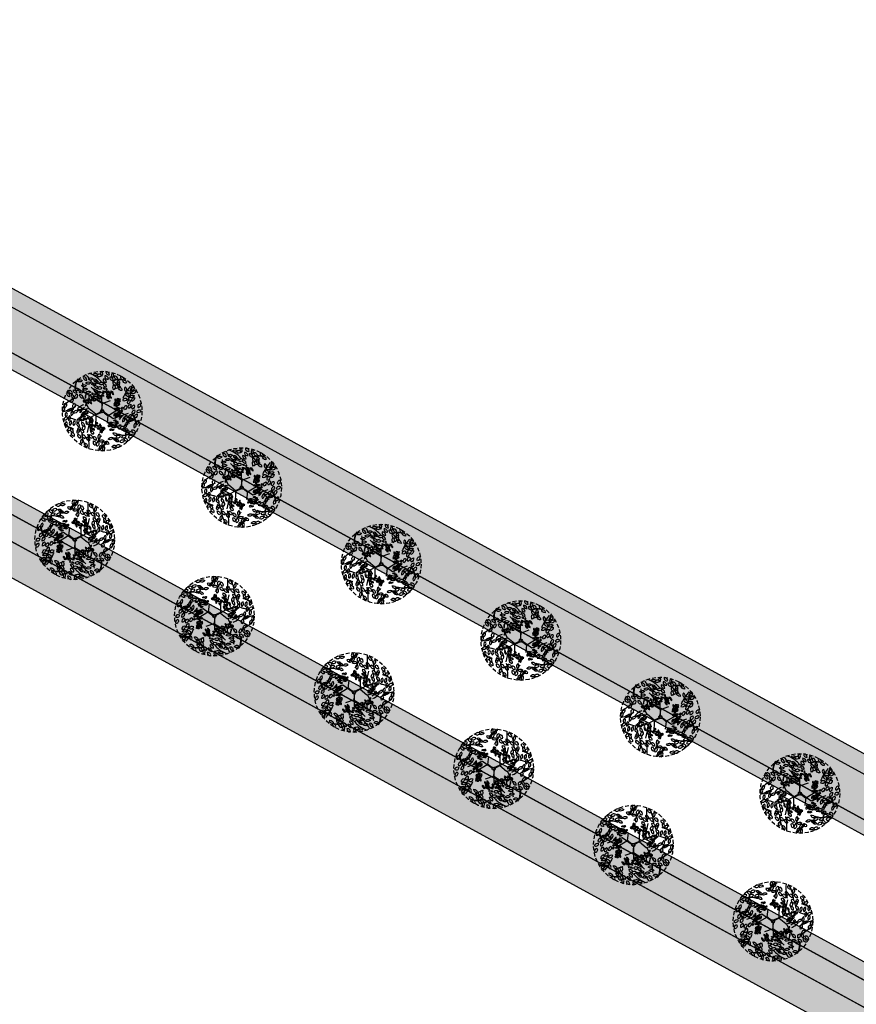
# Model space of a CAD drawing. Extents: x 165990 to 175304, y 2171271 to 2183040.
# Drawn here: x 170763 to 170816, y 2177234 to 2177295 of the extents above; entities that cross this region are included whole.
import ezdxf

# ---------------------------------------------------------------- set-up
doc = ezdxf.new("R2010")
doc.units = 0
doc.header["$MEASUREMENT"] = 0
doc.linetypes.add('HIDDEN', pattern=[0.375, 0.25, -0.125])
for name, color, linetype in [('-A-NV01-P-ARV', 80, 'CONTINUOUS'), ('-A-NV01-P-CALÇ', 5, 'CONTINUOUS'), ('-A-NV01-P-CALÇ-HT', 253, 'CONTINUOUS'), ('-A-NV01-P-CICLO', 5, 'CONTINUOUS'), ('-A-NV01-P-CICLO-HT', 253, 'CONTINUOUS'), ('-A-NV01-P-GRAMA', 5, 'CONTINUOUS'), ('-A-NV01-P-GRAMA-HT', 94, 'CONTINUOUS'), ('BLK-ARVORES01', 7, 'CONTINUOUS'), ('BLK-ARVORES02', 5, 'HIDDEN')]:
    doc.layers.add(name, color=color, linetype=linetype)
pattern_1 = [(37.503702033, (0, 0), (-0.0473383914, 1.4451147711), [0, -1.14, 0, -1.275, 0, -1.21875]), (7.50370203, (0, 0), (1.3271957664, 2.116695307), [0, -0.615, 0, -1.0275, 0, -0.39375]), (327.503702033, (-0.9225, -6e-05), (2.3356061172, 0.0043951999), [0, -0.375, 0, -1.35, 0, -1.7625]), (317.50370203, (-0.9225, -6e-05), (2.254552417, 0.6584023477), [0, -0.1875, 0, -0.885, 0, -1.0125])]
pattern_2 = [(37.503702033, (0, 0), (-0.0473383914, 1.4451147711), [0, -1.14, 0, -1.275, 0, -1.21875]), (7.50370203, (0, 0), (1.3271957664, 2.116695307), [0, -0.615, 0, -1.0275, 0, -0.39375]), (327.503702033, (-0.9225, -6e-05), (2.3356061172, 0.0043951999), [0, -0.375, 0, -1.35, 0, -1.7625]), (317.50370203, (-0.9225, -6e-05), (2.254552417, 0.6584023477), [0, -0.1875, 0, -0.885, 0, -1.0125])]

# ---------------------------------------------------------------- blocks, each defined once
blk = doc.blocks.new('ARV-PAIS-01-CÁSSIA-MULTIJU')
at = {"layer": 'BLK-ARVORES01', "color": 24}
for p, q in [((-0.227, 0.413), (0.15, 0.836)), ((0.457, -0.059), (0.905, 0.705)), ((-0.814, -0.259), (-1.532, 0.23)), ((-0.237, 0.415), (-1.046, 0.458)), ((-0.224, 0.407), (-0.121, 0.182)), ((-0.121, 0.182), (-0.065, -0.026)), ((0.078, 0.024), (-0.026, 0.082)), ((-0.788, -0.258), (-1.36, -0.756)), ((-0.251, -0.36), (-0.781, -0.261)), ((-0.249, -0.37), (0.144, -1.108)), ((-0.065, -0.026), (-0.049, -0.118)), ((0.165, -0.026), (0.468, -0.086)), ((0.45, -0.066), (0.634, -0.519)), ((-0.45, -0.689), (-1.018, -0.716))]:
    blk.add_line(p, q, dxfattribs=at)
at = {"layer": 'BLK-ARVORES01', "color": 76}
for points in [[(0.264, 2.395, 0.386035), (-0.028, 2.46, 0.571174)], [(-1.61, 1.747, -0.386035), (-1.359, 1.911, -0.571174)], [(-1.348, 1.791, 0.386035), (-1.105, 1.967, 0.571174)], [(-1.078, 1.918, 0.386035), (-1.224, 2.18, 0.571174)], [(-0.692, 2.228, 0.386035), (-0.985, 2.294, 0.571174)], [(-0.62, 1.958, 0.104412), (-0.687, 2.021, 0.27072), (-0.912, 2.024, 0.081713), (-0.883, 1.972, 0.426218), (-0.62, 1.95, 0.382309)], [(-0.608, 2.103, 0.12875), (-0.555, 2.027, 0.28656), (-0.364, 1.999, 0.035197), (-0.341, 2.011, -0.009046), (-0.317, 2.039, 0.383771)], [(-0.421, 2.158, 0.386035), (-0.559, 2.425, 0.571174)], [(-0.097, 2.236, 0.386035), (-0.39, 2.302, 0.571174)], [(0, 1.873, 0.386035), (-0.292, 1.939, 0.571174)], [(0.095, 1.922, -0.386035), (-0.048, 2.185, -0.571174)], [(0.151, 1.808, -0.386035), (-0.004, 2.065, -0.571174)], [(0.492, 2.265, -0.386035), (0.199, 2.33, -0.571174)], [(0.753, 1.805, 0.386035), (0.552, 2.028, 0.571174)], [(1.017, 1.933, 0.386035), (0.745, 1.807, 0.571174)], [(0.91, 2.015, 0.386035), (1.109, 2.239, 0.571174)], [(1.083, 1.882, 0.386035), (1.282, 2.107, 0.571174)], [(-1.776, 1.25, 0.386035), (-2.068, 1.32, 0.571174)], [(-1.74, 1.351, -0.386035), (-1.489, 1.515, -0.571174)], [(-1.132, 1.431, -0.386035), (-1.419, 1.517, -0.571174)], [(-1.41, 1.17, -0.386035), (-1.159, 1.333, -0.571174)], [(-1.008, 1.401, -0.386035), (-1.301, 1.463, -0.571174)], [(-0.98, 1.408, 0.386035), (-0.732, 1.577, 0.571174)], [(-0.958, 1.102, 0.386035), (-0.706, 1.265, 0.571174)], [(-0.624, 1.729, 0.386035), (-0.917, 1.795, 0.571174)], [(-0.495, 1.485, 0.386035), (-0.788, 1.55, 0.571174)], [(-0.645, 1.336, -0.386035), (-0.5, 1.3, -0.571174)], [(-0.358, 1.266, 0.386035), (-0.432, 1.396, 0.571174)], [(-0.308, 1.287, -0.386035), (-0.163, 1.251, -0.571174)], [(0.013, 1.538, -0.386035), (-0.154, 1.787, -0.571174)], [(-0.12, 1.375, -0.386035), (0.026, 1.34, -0.571174)], [(-0.014, 1.295, 0.386035), (0.133, 1.266, 0.571174)], [(0.472, 1.732, -0.386035), (0.178, 1.787, -0.571174)], [(1.037, 1.573, -0.386035), (0.76, 1.688, -0.571174)], [(0.817, 1.201, 0.386035), (1.016, 1.426, 0.571174)], [(1.314, 1.813, -0.386035), (1.111, 1.592, -0.571174)], [(1.193, 1.466, -0.386035), (1.219, 1.167, -0.571174)], [(1.378, 1.719, -0.386035), (1.34, 1.422, -0.571174)], [(1.366, 1.244, -0.386035), (1.392, 0.945, -0.571174)], [(1.585, 1.31, -0.386035), (1.611, 1.011, -0.571174)], [(1.886, 1.569, -0.386035), (1.912, 1.27, -0.571174)], [(-2.272, 0.926, -0.386035), (-2.02, 1.09, -0.571174)], [(-1.902, 0.783, -0.386035), (-1.65, 0.946, -0.571174)], [(-1.748, 1.056, -0.386035), (-1.496, 1.22, -0.571174)], [(-1.74, 0.62, -0.386035), (-1.489, 0.784, -0.571174)], [(-1.475, 0.544, -0.386035), (-1.223, 0.707, -0.571174)], [(-0.912, 1.106, -0.386035), (-1.207, 1.16, -0.571174)], [(-0.968, 0.655, 0.386035), (-1.114, 0.69, 0.571174)], [(-0.954, 0.557, -0.386035), (-0.828, 0.639, -0.571174)], [(-0.95, 0.705, -0.386035), (-0.824, 0.787, -0.571174)], [(-0.885, 0.903, -0.386035), (-0.759, 0.985, -0.571174)], [(-0.646, 0.745, -0.386035), (-0.789, 0.788, -0.571174)], [(-0.785, 0.614, -0.386035), (-0.659, 0.696, -0.571174)], [(-0.754, 0.925, 0.386035), (-0.633, 1.013, 0.571174)], [(-0.584, 0.73, -0.386035), (-0.731, 0.761, -0.571174)], [(-0.536, 0.582, -0.386035), (-0.683, 0.609, -0.571174)], [(-0.575, 1.037, -0.386035), (-0.429, 1.001, -0.571174)], [(-0.571, 1.151, -0.386035), (-0.426, 1.116, -0.571174)], [(-0.57, 0.734, 0.386035), (-0.446, 0.818, 0.571174)], [(-0.559, 0.58, 0.386035), (-0.433, 0.662, 0.571174)], [(-0.512, 0.914, -0.386035), (-0.367, 0.878, -0.571174)], [(-0.419, 1.189, -0.386035), (-0.273, 1.153, -0.571174)], [(-0.262, 1.105, -0.386035), (-0.116, 1.069, -0.571174)], [(-0.115, 0.901, -0.386035), (-0.196, 1.027, -0.571174)], [(-0.071, 1.093, -0.386035), (-0.138, 1.227, -0.571174)], [(-0.132, 0.917, 0.386035), (0.014, 0.881, 0.571174)], [(-0.04, 1.037, -0.386035), (-0.118, 1.166, -0.571174)], [(-0.028, 1.03, 0.386035), (0.119, 0.997, 0.571174)], [(0.44, 0.959, 0.386035), (0.339, 1.071, 0.571174)], [(0.572, 1.023, 0.386035), (0.436, 0.96, 0.571174)], [(0.582, 0.843, -0.386035), (0.444, 0.901, -0.571174)], [(0.472, 0.657, 0.386035), (0.571, 0.77, 0.571174)], [(0.559, 1.093, 0.386035), (0.658, 1.205, 0.571174)], [(0.605, 0.998, 0.386035), (0.704, 1.11, 0.571174)], [(0.721, 0.963, -0.386035), (0.619, 0.853, -0.571174)], [(0.66, 0.79, -0.386035), (0.673, 0.64, -0.571174)], [(0.752, 0.916, -0.386035), (0.733, 0.768, -0.571174)], [(0.747, 0.679, -0.386035), (0.76, 0.529, -0.571174)], [(0.856, 0.712, -0.386035), (0.869, 0.562, -0.571174)], [(1.007, 0.841, -0.386035), (1.02, 0.692, -0.571174)], [(1.033, 0.546, 0.386035), (1.132, 0.659, 0.571174)], [(1.173, 1.046, -0.386035), (1.199, 0.747, -0.571174)], [(1.696, 0.694, -0.386035), (1.722, 0.395, -0.571174)], [(1.754, 1.045, -0.386035), (1.78, 0.746, -0.571174)], [(1.939, 0.979, 0.386035), (2.138, 1.204, 0.571174)], [(2.011, 0.9, -0.386035), (2.037, 0.601, -0.571174)], [(-2.171, 0.07, 0.386035), (-2.462, 0.14, 0.571174)], [(-2.218, 0.307, -0.386035), (-1.928, 0.231, -0.571174)], [(-2.184, -0.012, 0.386035), (-1.945, -0.193, 0.571174)], [(-2.165, 0.407, -0.386035), (-1.885, 0.514, -0.571174)], [(-1.876, 0.175, -0.386035), (-1.847, -0.123, -0.571174)], [(-1.855, 0.363, -0.386035), (-1.604, 0.527, -0.571174)], [(-1.445, 0.156, 0.386035), (-1.736, 0.226, 0.571174)], [(-1.227, -0.021, 0.386035), (-1.373, 0.014, 0.571174)], [(-1.165, 0.064, 0.386035), (-1.311, 0.099, 0.571174)], [(-1.216, 0.493, -0.386035), (-1.09, 0.574, -0.571174)], [(-1.189, 0.183, -0.386035), (-1.044, 0.145, -0.571174)], [(-1.172, 0.023, 0.386035), (-1.052, -0.067, 0.571174)], [(-1.163, 0.233, -0.386035), (-1.022, 0.286, -0.571174)], [(-1.018, 0.117, -0.386035), (-1.003, -0.032, -0.571174)], [(-1.031, 0.421, -0.386035), (-0.905, 0.502, -0.571174)], [(-1.007, 0.211, -0.386035), (-0.882, 0.293, -0.571174)], [(-0.95, 0.34, -0.386035), (-0.824, 0.421, -0.571174)], [(-0.802, 0.107, 0.386035), (-0.948, 0.142, 0.571174)], [(-0.817, 0.301, -0.386035), (-0.692, 0.383, -0.571174)], [(0.65, 0.58, -0.386035), (0.663, 0.43, -0.571174)], [(0.775, 0.22, 0.386035), (0.788, 0.071, 0.571174)], [(0.766, 0.199, -0.386035), (0.859, 0.316, -0.571174)], [(0.911, 0.404, -0.386035), (0.924, 0.254, -0.571174)], [(0.915, 0.158, 0.386035), (0.931, 0.009, 0.571174)], [(0.941, 0.579, -0.386035), (0.954, 0.43, -0.571174)], [(0.919, 0.172, -0.386035), (1.015, 0.287, -0.571174)], [(0.961, 0.219, -0.386035), (1.066, 0.326, -0.571174)], [(1.069, 0.507, -0.386035), (1.082, 0.357, -0.571174)], [(1.171, 0.23, 0.386035), (1.191, 0.082, 0.571174)], [(1.213, 0.356, -0.386035), (1.226, 0.207, -0.571174)], [(1.423, 0.327, 0.386035), (1.448, 0.028, 0.571174)], [(1.405, 0.284, -0.386035), (1.591, 0.519, -0.571174)], [(1.716, 0.029, 0.386035), (1.717, -0.271, 0.571174)], [(1.704, 0.202, 0.386035), (1.736, -0.096, 0.571174)], [(1.71, 0.231, -0.386035), (1.903, 0.46, -0.571174)], [(1.795, 0.325, -0.386035), (2.006, 0.539, -0.571174)], [(2.215, 0.347, 0.386035), (2.256, 0.05, 0.571174)], [(2.299, 0.599, -0.386035), (2.325, 0.3, -0.571174)], [(-2.206, -0.145, 0.386035), (-2.497, -0.075, 0.571174)], [(-1.947, -0.185, 0.386035), (-2.049, -0.467, 0.571174)], [(-1.75, -0.398, -0.386035), (-1.66, -0.684, -0.571174)], [(-1.157, -0.752, -0.386035), (-1.194, -0.607, -0.571174)], [(-1.136, -0.622, 0.386035), (-1.18, -0.478, 0.571174)], [(-1.054, -0.063, 0.386035), (-1.105, -0.204, 0.571174)], [(-0.931, -0.577, -0.386035), (-1.017, -0.699, -0.571174)], [(-0.896, -0.523, -0.386035), (-0.973, -0.652, -0.571174)], [(-0.896, -0.509, 0.386035), (-0.935, -0.364, 0.571174)], [(-0.852, -0.751, -0.386035), (-0.889, -0.605, -0.571174)], [(-0.741, -0.525, -0.386035), (-0.814, -0.656, -0.571174)], [(-0.747, -0.547, 0.386035), (-0.784, -0.402, 0.571174)], [(0.835, -0.402, 0.386035), (0.723, -0.502, 0.571174)], [(0.87, -0.551, 0.386035), (0.761, -0.654, 0.571174)], [(0.812, -0.407, -0.386035), (0.962, -0.41, -0.571174)], [(0.883, -0.545, -0.386035), (1.033, -0.552, -0.571174)], [(1.044, -0.084, -0.386035), (0.934, -0.185, -0.571174)], [(0.947, -0.55, -0.386035), (1.096, -0.569, -0.571174)], [(1.063, -0.399, -0.386035), (0.952, -0.5, -0.571174)], [(1.182, -0.101, -0.386035), (1.071, -0.202, -0.571174)], [(1.22, -0.315, -0.386035), (1.11, -0.416, -0.571174)], [(1.241, -0.461, -0.386035), (1.13, -0.562, -0.571174)], [(1.274, -0.168, -0.386035), (1.164, -0.269, -0.571174)], [(1.25, -0.409, 0.386035), (1.4, -0.42, 0.571174)], [(1.469, -0.209, -0.386035), (1.358, -0.31, -0.571174)], [(1.509, -0.416, 0.386035), (1.726, -0.21, 0.571174)], [(1.784, -0.446, 0.386035), (2.001, -0.239, 0.571174)], [(1.971, -0.577, 0.104412), (2.061, -0.556, 0.27072), (2.189, -0.371, 0.081713), (2.13, -0.366, 0.426218), (1.965, -0.572, 0.382309)], [(2.193, -0.175, 0.386035), (2.492, -0.198, 0.571174)], [(2.236, -0.667, 0.386035), (2.454, -0.461, 0.571174)], [(-2.23, -0.632, -0.386035), (-2.15, -0.921, -0.571174)], [(-2.237, -0.893, 0.386035), (-2.158, -1.182, 0.571174)], [(-1.928, -1.138, 0.386035), (-1.848, -1.427, 0.571174)], [(-1.741, -0.82, -0.386035), (-1.906, -1.071, -0.571174)], [(-1.666, -0.717, -0.386035), (-1.82, -0.975, -0.571174)], [(-1.653, -0.881, 0.386035), (-1.573, -1.17, 0.571174)], [(-1.363, -0.712, -0.386035), (-1.504, -0.977, -0.571174)], [(-1.077, -1.136, 0.386035), (-0.998, -1.425, 0.571174)], [(-0.991, -0.878, -0.386035), (-1.028, -0.732, -0.571174)], [(-0.949, -0.911, 0.386035), (-1.029, -1.038, 0.571174)], [(-0.875, -1.198, -0.386035), (-0.912, -1.052, -0.571174)], [(-0.852, -0.929, -0.386035), (-0.889, -0.783, -0.571174)], [(-0.747, -1.046, -0.386035), (-0.784, -0.9, -0.571174)], [(-0.522, -1.364, 0.386035), (-0.784, -1.218, 0.571174)], [(-0.645, -0.995, -0.386035), (-0.682, -0.85, -0.571174)], [(-0.566, -0.882, -0.386035), (-0.603, -0.737, -0.571174)], [(-0.461, -1.101, 0.386035), (-0.596, -1.035, 0.571174)], [(-0.379, -0.848, 0.386035), (-0.512, -0.778, 0.571174)], [(-0.381, -1.206, -0.386035), (-0.512, -1.133, -0.571174)], [(-0.369, -0.859, -0.386035), (-0.328, -1.003, -0.571174)], [(-0.354, -0.92, -0.386035), (-0.324, -1.067, -0.571174)], [(-0.249, -0.766, 0.386035), (-0.38, -0.693, 0.571174)], [(-0.175, -1.17, -0.386035), (-0.306, -1.097, -0.571174)], [(-0.173, -0.982, -0.386035), (-0.304, -0.909, -0.571174)], [(-0.262, -0.747, -0.386035), (-0.216, -0.89, -0.571174)], [(-0.043, -1.104, -0.386035), (-0.175, -1.031, -0.571174)], [(-0.122, -1.162, 0.386035), (-0.084, -1.307, 0.571174)], [(0.114, -1.107, -0.386035), (-0.018, -1.035, -0.571174)], [(0.119, -0.863, -0.386035), (-0.012, -0.79, -0.571174)], [(0.137, -1.305, -0.386035), (0.006, -1.232, -0.571174)], [(0.147, -0.998, -0.386035), (0.016, -0.926, -0.571174)], [(0.288, -0.988, -0.386035), (0.157, -0.916, -0.571174)], [(0.341, -1.135, -0.386035), (0.228, -1.037, -0.571174)], [(0.283, -0.758, 0.386035), (0.321, -0.903, 0.571174)], [(0.398, -1.135, -0.386035), (0.363, -0.989, -0.571174)], [(0.376, -0.953, -0.386035), (0.501, -0.87, -0.571174)], [(0.491, -1.059, 0.386035), (0.529, -1.204, 0.571174)], [(0.531, -1.045, 0.386035), (0.554, -0.897, 0.571174)], [(0.551, -0.9, 0.386035), (0.7, -0.879, 0.571174)], [(0.596, -1.073, 0.386035), (0.634, -1.218, 0.571174)], [(1.083, -0.71, 0.386035), (0.977, -0.816, 0.571174)], [(1.208, -0.667, -0.386035), (1.098, -0.768, -0.571174)], [(1.175, -1.357, -0.386035), (1.385, -1.143, -0.571174)], [(1.27, -0.868, -0.386035), (1.569, -0.868, -0.571174)], [(1.417, -1.133, -0.386035), (1.717, -1.147, -0.571174)], [(1.543, -1.15, -0.386035), (1.841, -1.178, -0.571174)], [(1.555, -1.044, 0.386035), (1.773, -0.838, 0.571174)], [(2.085, -0.667, 0.12875), (1.992, -0.669, 0.28656), (1.863, -0.812, 0.035197), (1.86, -0.838, -0.009046), (1.869, -0.873, 0.383771)], [(1.911, -1.166, 0.386035), (2.128, -0.96, 0.571174)], [(2.027, -0.854, 0.386035), (2.325, -0.887, 0.571174)], [(-1.707, -1.387, 0.386035), (-1.877, -1.634, 0.571174)], [(-1.57, -1.526, 0.12875), (-1.528, -1.443, 0.28656), (-1.593, -1.262, 0.035197), (-1.614, -1.247, -0.009046), (-1.65, -1.238, 0.383771)], [(-1.641, -1.659, 0.386035), (-1.561, -1.948, 0.571174)], [(-1.436, -1.468, 0.104412), (-1.46, -1.557, 0.27072), (-1.357, -1.757, 0.081713), (-1.325, -1.707, 0.426218), (-1.429, -1.465, 0.382309)], [(-1.186, -1.853, 0.386035), (-1.347, -2.106, 0.571174)], [(-1.232, -1.364, 0.386035), (-1.153, -1.653, 0.571174)], [(-0.782, -1.527, 0.386035), (-1.047, -1.387, 0.571174)], [(-0.762, -1.549, -0.386035), (-0.679, -1.837, -0.571174)], [(-0.731, -1.672, -0.386035), (-0.671, -1.966, -0.571174)], [(-0.369, -1.795, -0.386035), (-0.632, -1.65, -0.571174)], [(-0.547, -1.325, -0.386035), (-0.456, -1.61, -0.571174)], [(0.214, -1.557, -0.386035), (-0.048, -1.412, -0.571174)], [(0.271, -1.827, -0.386035), (0.009, -1.683, -0.571174)], [(0.552, -1.808, -0.386035), (0.29, -1.663, -0.571174)], [(0.542, -1.348, 0.386035), (0.618, -1.638, 0.571174)], [(0.773, -2.102, -0.386035), (0.703, -1.81, -0.571174)], [(0.728, -1.738, -0.386035), (0.978, -1.572, -0.571174)], [(1.038, -1.922, 0.386035), (1.085, -1.626, 0.571174)], [(1.079, -1.631, 0.386035), (1.376, -1.589, 0.571174)], [(1.606, -1.671, -0.386035), (1.824, -1.464, -0.571174)], [(1.841, -1.554, 0.386035), (2.058, -1.348, 0.571174)], [(-0.946, -2.032, 0.386035), (-1.216, -1.901, 0.571174)], [(-0.785, -2.243, -0.386035), (-1.047, -2.098, -0.571174)], [(-0.374, -2.171, -0.386035), (-0.636, -2.026, -0.571174)], [(-0.11, -2.039, -0.386035), (-0.372, -1.894, -0.571174)], [(-0.268, -2.156, 0.386035), (-0.192, -2.446, 0.571174)], [(0.204, -2.046, -0.386035), (-0.058, -1.901, -0.571174)], [(0.251, -2.44, -0.386035), (-0.011, -2.295, -0.571174)], [(0.659, -2.102, -0.386035), (0.433, -1.905, -0.571174)], [(0.959, -1.948, 0.386035), (1.035, -2.239, 0.571174)], [(1.166, -1.878, 0.386035), (1.241, -2.168, 0.571174)]]:
    blk.add_lwpolyline(points, format="xyb", close=True, dxfattribs=at)
at = {"layer": 'BLK-ARVORES01', "color": 24}
for points in [[(-0.037, 0.071), (-0.419, 0.746), (-1.335, 0.989)], [(0.065, 0.026), (0.834, -0.066), (1.509, 0.69)], [(-0.025, -0.041), (-0.443, -0.693), (-0.172, -1.624)], [(-0.224, -0.377), (0.03, -0.059), (0.157, -0.026)]]:
    blk.add_lwpolyline(points, dxfattribs=at)
blk.add_circle((0, 0), 0.1, dxfattribs=at)
for centre, radius, start, end in [((-0.582, 1.179), 0.849, 71.38987, 75.13049), ((0.434, 1.346), 1.021, 104.96723, 140.41656), ((0.494, 1.354), 1.021, 104.96723, 141.96318), ((-1.526, 3.064), 2.119, 319.76546, 327.99551), ((3.742, 1.612), 2.999, 167.98543, 180.76435), ((-0.557, 1.509), 1.638, 1.81233, 28.71362), ((-0.477, 4.126), 2.999, 239.98543, 252.76435), ((-1.544, 0.074), 1.638, 73.81233, 100.71362), ((-0.477, 4.126), 2.999, 252.76435, 257.41792), ((-1.544, 0.074), 1.638, 65.05629, 73.81233), ((0.104, 0.807), 0.511, 104.96723, 140.41656), ((0.134, 0.811), 0.511, 104.96723, 141.96318), ((-1.526, 3.064), 2.119, 313.43384, 319.76546), ((3.742, 1.612), 2.999, 180.76435, 185.41792), ((-0.557, 1.509), 1.638, 353.05629, 1.81233), ((-1.302, 0.94), 1.021, 176.96723, 212.41656), ((-1.291, 0.999), 1.021, 176.96723, 213.96318), ((-3.541, -0.393), 2.119, 31.76546, 39.99551), ((-3.541, -0.393), 2.119, 25.43384, 31.76546), ((-0.994, 0.158), 0.819, 73.81233, 100.71362), ((-0.379, 2.218), 1.499, 239.98543, 252.76435), ((-0.379, 2.218), 1.499, 252.76435, 257.41792), ((-0.994, 0.158), 0.819, 65.05629, 73.81233), ((-0.404, 0.723), 0.424, 71.38987, 75.13049), ((-0.876, 1.666), 1.06, 313.43384, 319.76546), ((-0.124, 0.915), 0.00297, 132.4039, 216.17868), ((-0.876, 1.666), 1.06, 319.76546, 327.99551), ((1.935, 0.863), 1.499, 167.98543, 180.76435), ((1.935, 0.863), 1.499, 180.76435, 185.41792), ((-0.215, 0.812), 0.819, 1.81233, 28.71362), ((-0.215, 0.812), 0.819, 353.05629, 1.81233), ((0.883, 0.734), 0.849, 359.38987, 3.13049), ((1.356, -0.179), 1.021, 32.96723, 68.41656), ((1.382, -0.234), 1.021, 32.96723, 69.96318), ((-1.457, -0.078), 0.849, 143.38987, 147.13049), ((-1.648, 0.572), 0.00594, 204.4039, 288.17868), ((-0.891, 0.46), 0.511, 176.96723, 212.41656), ((-0.886, 0.489), 0.511, 176.96723, 213.96318), ((-0.969, -0.049), 0.424, 143.38987, 147.13049), ((-2.011, -0.207), 1.06, 31.76546, 39.99551), ((-2.011, -0.207), 1.06, 25.43384, 31.76546), ((-1.065, 0.276), 0.00297, 204.4039, 288.17868), ((1.256, 1.165), 1.06, 241.43384, 247.76546), ((0.774, 0.218), 0.00297, 60.4039, 144.17868), ((1.256, 1.165), 1.06, 247.76546, 255.99551), ((0.505, 0.424), 0.424, 359.38987, 3.13049), ((0.742, -0.033), 0.511, 32.96723, 68.41656), ((0.755, -0.06), 0.511, 32.96723, 69.96318), ((2.384, 2.215), 2.119, 241.43384, 247.76546), ((1.42, 0.322), 0.00594, 60.4039, 144.17868), ((2.384, 2.215), 2.119, 247.76546, 255.99551), ((-0.666, -1.211), 1.638, 145.81233, 172.71362), ((-0.666, -1.211), 1.638, 137.05629, 145.81233), ((-4.179, 0.994), 2.999, 324.76435, 329.41792), ((-0.614, -0.785), 0.819, 145.81233, 172.71362), ((-2.383, 0.436), 1.499, 311.98543, 324.76435), ((-0.614, -0.785), 0.819, 137.05629, 145.81233), ((-2.383, 0.436), 1.499, 324.76435, 329.41792), ((1.361, -1.756), 1.499, 108.76435, 113.41792), ((0.648, 0.272), 0.819, 281.05629, 289.81233), ((1.361, -1.756), 1.499, 95.98543, 108.76435), ((0.648, 0.272), 0.819, 289.81233, 316.71362), ((2.632, -3.244), 2.999, 108.76435, 113.41792), ((2.632, -3.244), 2.999, 95.98543, 108.76435), ((1.205, 0.813), 1.638, 289.81233, 316.71362), ((-4.179, 0.994), 2.999, 311.98543, 324.76435), ((-0.895, -0.58), 0.511, 248.96723, 285.96318), ((-0.869, -0.594), 0.511, 248.96723, 284.41656), ((-0.581, -1.865), 1.06, 103.76546, 111.99551), ((-0.581, -1.865), 1.06, 97.43384, 103.76546), ((-0.409, -0.825), 0.424, 215.38987, 219.13049), ((-0.748, -0.816), 0.00297, 276.4039, 0.17868), ((0.401, -0.715), 0.819, 209.05629, 217.81233), ((0.401, -0.715), 0.819, 217.81233, 244.71362), ((-1.308, -2.02), 1.499, 36.76435, 41.41792), ((-1.308, -2.02), 1.499, 23.98543, 36.76435), ((1.438, -1.017), 1.06, 175.76546, 183.99551), ((1.438, -1.017), 1.06, 169.43384, 175.76546), ((0.389, -0.852), 0.00297, 348.4039, 72.17868), ((0.119, -0.919), 0.511, 320.96723, 357.96318), ((0.14, -0.898), 0.511, 320.96723, 356.41656), ((0.502, -0.532), 0.424, 287.38987, 291.13049), ((1.205, 0.813), 1.638, 281.05629, 289.81233), ((-1.364, -0.851), 1.021, 248.96723, 285.96318), ((-1.311, -0.879), 1.021, 248.96723, 284.41656), ((-0.877, -3.378), 2.119, 103.76546, 111.99551), ((-0.877, -3.378), 2.119, 97.43384, 103.76546), ((-1.21, -1.279), 0.00594, 276.4039, 0.17868), ((-0.392, -1.341), 0.849, 215.38987, 219.13049), ((0.954, -1.006), 1.638, 209.05629, 217.81233), ((-2.33, -3.688), 2.999, 36.76435, 41.41792), ((2.785, -1.766), 2.119, 175.76546, 183.99551), ((2.785, -1.766), 2.119, 169.43384, 175.76546), ((0.687, -1.434), 0.00594, 348.4039, 72.17868), ((0.147, -1.57), 1.021, 320.96723, 357.96318), ((0.19, -1.528), 1.021, 320.96723, 356.41656), ((0.914, -0.796), 0.849, 287.38987, 291.13049), ((0.954, -1.006), 1.638, 217.81233, 244.71362), ((-2.33, -3.688), 2.999, 23.98543, 36.76435)]:
    blk.add_arc(centre, radius, start, end, dxfattribs=at)
at = {"layer": 'BLK-ARVORES02'}
blk.add_circle((0, 0), 2.5, dxfattribs=at)
at = {"layer": 'BLK-ARVORES02', "color": 3, "linetype": 'CONTINUOUS'}
blk.add_circle((0, 0), 0.1, dxfattribs=at)

msp = doc.modelspace()

# ---------------------------------------------------------------- hatches: boundary and pattern name
at = {"layer": '-A-NV01-P-CALÇ-HT'}
msp.add_hatch(color=256, dxfattribs=at).paths.add_polyline_path([(170941.023, 2177169.825), (170939.76, 2177169.683), (170939.177, 2177170.732), (170939.983, 2177171.752, 0.173591), (170935.516, 2177174.772, -0.065958), (170910.202, 2177184.959), (170906.335, 2177185.943), (170825.348, 2177230.209), (170739.926, 2177276.9), (170740.405, 2177277.778), (170733.386, 2177281.615), (170732.906, 2177280.737), (170714.696, 2177290.69, 0.049998), (170679.156, 2177306.63, 0.100701), (170641.465, 2177310.396, 0.050019), (170603.459, 2177301.794), (170550.449, 2177285.323, -0.068281), (170482.2, 2177273.966), (170475.055, 2177273.762), (170475.026, 2177274.762, 0.094462), (170471.734, 2177274.036), (170471.907, 2177272.748), (170470.87, 2177272.143), (170469.834, 2177272.928, 0.069216), (170468.086, 2177271.169), (170468.877, 2177270.138), (170468.279, 2177269.097), (170466.99, 2177269.262, 0.100078), (170466.283, 2177265.765), (170472.257, 2177265.765), (170472.043, 2177270.175), (170475.154, 2177270.264), (170475.097, 2177272.263), (170482.243, 2177272.467, 0.068281), (170550.894, 2177283.891), (170603.92, 2177300.366, -0.050019), (170641.633, 2177308.906, -0.100561), (170678.682, 2177305.207, -0.050019), (170713.963, 2177289.382), (170732.186, 2177279.421), (170731.227, 2177277.666), (170738.247, 2177273.829), (170739.206, 2177275.584), (170824.629, 2177228.893), (170905.781, 2177184.536), (170909.639, 2177183.554, 0.065016), (170934.956, 2177173.368), (170934.399, 2177170.413, -0.589964), (170936.188, 2177165.41), (170940.412, 2177162.944, 0.222676)])
at = {"layer": '-A-NV01-P-CICLO-HT'}
h = msp.add_hatch(color=256, dxfattribs=at)
edge = h.paths.add_edge_path()
edge.add_arc((170947.605, 2177237.881), 52.803, 238.25137, 262.76661, ccw=False)
edge.add_arc((170775.201, 2176919.565), 309.306, 62.12395, 65.94334)
edge.add_line((170901.286, 2177202.006), (170897.775, 2177203.727))
edge.add_line((170897.775, 2177203.727), (170865.762, 2177221.225))
edge.add_line((170865.762, 2177221.225), (170851.551, 2177228.481))
edge.add_line((170851.551, 2177228.481), (170830.813, 2177240.144))
edge.add_line((170830.813, 2177240.144), (170720.291, 2177300.738))
edge.add_arc((170612.877, 2177123.496), 207.25, 58.78278, 70.24626)
edge.add_arc((170651.056, 2177215.882), 107.5, 72.75652, 95.84301)
edge.add_arc((170670.221, 2177117.772), 207.25, 98.35328, 109.81631)
edge.add_line((170599.962, 2177312.749), (170547.036, 2177296.305))
edge.add_arc((170474.936, 2177528.362), 243, 281.65273, 287.26009, ccw=False)
edge.add_line((170524.017, 2177290.371), (170514.836, 2177287.647))
edge.add_arc((170474.936, 2177528.363), 244.001, 276.63757, 279.4116, ccw=False)
edge.add_line((170503.14, 2177285.998), (170495.601, 2177286.243))
edge.add_arc((170474.936, 2177528.362), 243, 269.96525, 274.87848, ccw=False)
edge.add_line((170474.789, 2177285.363), (170474.763, 2177286.259))
edge.add_line((170474.763, 2177286.259), (170472.138, 2177286.184))
edge.add_line((170472.138, 2177286.184), (170472.285, 2177289.853))
edge.add_line((170472.285, 2177289.853), (170466.669, 2177290.077))
edge.add_arc((170474.663, 2177289.757), 8, 177.70977, 199.8455)
edge.add_line((170467.138, 2177287.042), (170468.433, 2177287.158))
edge.add_line((170468.433, 2177287.158), (170468.992, 2177286.096))
edge.add_line((170468.992, 2177286.096), (170468.162, 2177285.095))
edge.add_arc((170474.663, 2177289.757), 8, 215.65192, 233.69339)
edge.add_line((170469.926, 2177283.311), (170470.937, 2177284.128))
edge.add_line((170470.937, 2177284.128), (170471.992, 2177283.557))
edge.add_line((170471.992, 2177283.557), (170471.861, 2177282.264))
edge.add_arc((170474.663, 2177289.757), 8, 249.49981, 271.63555)
edge.add_line((170474.891, 2177281.761), (170474.86, 2177282.862))
edge.add_arc((170474.936, 2177528.362), 245.5, 269.98226, 274.84404)
edge.add_line((170495.667, 2177283.739), (170503.428, 2177283.515))
edge.add_arc((170474.936, 2177528.364), 246.501, 276.63758, 279.44781)
edge.add_line((170515.399, 2177285.206), (170524.626, 2177287.944))
edge.add_arc((170474.936, 2177528.362), 245.5, 281.67761, 287.26009)
edge.add_line((170547.778, 2177293.918), (170600.757, 2177310.379))
edge.add_arc((170670.221, 2177117.772), 204.75, 98.36865, 109.83187, ccw=False)
edge.add_arc((170651.056, 2177215.882), 105, 72.78633, 95.8132, ccw=False)
edge.add_arc((170612.877, 2177123.496), 204.75, 58.76766, 70.23088, ccw=False)
edge.add_line((170719.042, 2177298.572), (170829.588, 2177237.965))
edge.add_line((170829.588, 2177237.965), (170850.369, 2177226.277))
edge.add_line((170850.369, 2177226.277), (170864.563, 2177219.032))
edge.add_line((170864.563, 2177219.032), (170896.625, 2177201.507))
edge.add_line((170896.625, 2177201.507), (170900.226, 2177199.741))
edge.add_arc((170775.201, 2176919.565), 306.806, 62.13955, 65.95171, ccw=False)
edge.add_arc((170947.572, 2177237.814), 55.229, 238.33186, 262.65405)
edge.add_line((170940.511, 2177183.039), (170940.333, 2177182.055))
edge.add_line((170940.333, 2177182.055), (170945.848, 2177181.233))
edge.add_line((170945.848, 2177181.233), (170946.389, 2177182.401))
edge.add_line((170946.389, 2177182.401), (170947.588, 2177182.353))
edge.add_line((170947.588, 2177182.353), (170948.043, 2177181.127))
edge.add_arc((170947.332, 2177188.312), 7.22, 275.64986, 297.20672)
edge.add_arc((170946.528, 2177189.876), 8.979, 297.20672, 318.11886)
edge.add_line((170953.213, 2177183.882), (170952.541, 2177184.903))
edge.add_line((170952.541, 2177184.903), (170953.212, 2177185.898))
edge.add_line((170953.212, 2177185.898), (170954.494, 2177185.639))
edge.add_arc((170912.503, 2177213.062), 50.153, 326.85327, 329.1352)
edge.add_line((170955.553, 2177187.333), (170953.027, 2177188.952))
edge.add_line((170953.027, 2177188.952), (170951.417, 2177186.431))
edge.add_arc((170946.99, 2177191.392), 6.649, 276.21873, 311.74515, ccw=False)
edge.add_line((170947.71, 2177184.782), (170941.027, 2177185.889))
edge.add_line((170941.027, 2177185.889), (170940.956, 2177185.499))
at = {"layer": '-A-NV01-P-GRAMA-HT'}
h = msp.add_hatch(dxfattribs=at)
h.set_pattern_fill('AR-SAND', color=256, scale=0.75, style=0)
h.set_pattern_definition([(37.5, (0, 0), (-0.0472450186, 1.44511782676), [0, -1.14, 0, -1.275, 0, -1.21875]), (7.5, (0, 0), (1.327332529, 2.116609549), [0, -0.615, 0, -1.0275, 0, -0.39375]), (327.5, (-0.9225, 0), (2.3356063963, 0.00424429015), [0, -0.375, 0, -1.35, 0, -1.7625]), (317.5, (-0.9225, 0), (2.2545949534, 0.6582566737), [0, -0.1875, 0, -0.885, 0, -1.0125])])
edge = h.paths.add_edge_path()
edge.add_arc((170799.176, 2175144.432), 801.09, 161.155637, 161.501337)
edge.add_arc((-12509071.12, 6408255.619), 13367008.792, 341.5381400417, 341.5386732159, ccw=False)
edge.add_line((170000.087, 2175280.617), (169999.14, 2175280.147))
edge.add_line((169999.14, 2175280.147), (169998.095, 2175277.017))
edge.add_line((169998.095, 2175277.017), (169998.626, 2175275.946))
edge.add_line((169998.626, 2175275.946), (169998.626, 2175275.946))
edge.add_line((169998.626, 2175275.946), (170000.095, 2175275.428))
edge.add_arc((169711.484, 2175368.007), 303.095, 332.10036, 342.21506, ccw=False)
edge.add_line((169979.35, 2175226.182), (169976.051, 2175220.125))
edge.add_line((169976.051, 2175220.125), (169970.522, 2175212.47))
edge.add_line((169970.522, 2175212.47), (169970.17, 2175211.982))
edge.add_arc((169969.738, 2175212.235), 0.5, 161.46256, 329.58106, ccw=False)
edge.add_line((169969.264, 2175212.394), (169975.559, 2175231.167))
edge.add_line((169975.559, 2175231.167), (169975.623, 2175231.357))
edge.add_line((169975.623, 2175231.357), (169975.787, 2175231.302))
edge.add_line((169975.787, 2175231.302), (169982.529, 2175251.689))
edge.add_line((169982.529, 2175251.689), (169986.526, 2175263.776))
edge.add_line((169986.526, 2175263.776), (169988.856, 2175270.82))
edge.add_line((169988.856, 2175270.82), (169994.602, 2175287.125))
edge.add_line((169994.602, 2175287.125), (170009.283, 2175326.752))
edge.add_line((170009.283, 2175326.752), (170009.361, 2175328.277))
edge.add_line((170009.361, 2175328.277), (170012.017, 2175335.316))
edge.add_line((170012.017, 2175335.316), (170036.369, 2175404.373))
edge.add_line((170036.369, 2175404.373), (170041.025, 2175403.183))
h = msp.add_hatch(dxfattribs=at)
h.set_pattern_fill('AR-SAND', color=256, scale=0.75, style=0)
h.set_pattern_definition([(93.19059, (170776.8896, 2176780.7246), (-1.2203058, 0.775533), [0, -1.14, 0, -1.275, 0, -1.21875]), (63.19059, (170776.8896, 2176780.7246), (-1.000165, 2.289436), [0, -0.615, 0, -1.0275, 0, -0.39375]), (23.19059, (170776.3696, 2176779.9626), (1.3129862, 1.9316165), [0, -0.375, 0, -1.35, 0, -1.7625]), (13.19059, (170776.3696, 2176779.9626), (0.7271052, 2.2333424), [0, -0.1875, 0, -0.885, 0, -1.0125])])
edge = h.paths.add_edge_path()
edge.add_line((171291.582, 2177590.178), (171158.332, 2177407.829))
edge.add_line((171158.332, 2177407.829), (171025.23, 2177225.683))
edge.add_line((171025.23, 2177225.683), (171025.23, 2177225.683))
edge.add_arc((171787.277, 2176668.514), 944.008, 143.827697, 151.023456)
edge.add_line((170961.441, 2177125.841), (170820.311, 2176870.988))
edge.add_line((170820.311, 2176870.988), (170770.57, 2176784.224))
edge.add_arc((170770.413, 2176784.313), 0.181, 151.40003, 330.64691, ccw=False)
edge.add_line((170770.254, 2176784.399), (170818.124, 2176872.2))
edge.add_line((170818.124, 2176872.2), (170859.144, 2176946.273))
edge.add_arc((169804.769, 2177530.158), 1205.25, 331.023472, 335.40689)
edge.add_line((170900.686, 2177028.568), (170917.992, 2177066.379))
edge.add_arc((171787.27, 2176668.519), 956, 151.023474, 155.40689, ccw=False)
edge.add_arc((171791.377, 2176666.216), 960.708, 150.429591, 151.022015, ccw=False)
edge.add_arc((171787.27, 2176668.519), 956, 147.869895, 150.428132, ccw=False)
edge.add_arc((170983.487, 2177173.713), 6.647, 117.43918, 150.74875, ccw=False)
edge.add_arc((170970.972, 2177197.817), 20.512, 297.43918, 306.69233)
edge.add_arc((170923.785, 2177266.554), 103.875, 304.90784, 326.28366)
edge.add_line((171010.188, 2177208.895), (171023.214, 2177227.156))
edge.add_line((171023.214, 2177227.156), (171289.684, 2177591.564))
edge.add_line((171289.684, 2177591.564), (171408.889, 2177754.692))
edge.add_line((171408.889, 2177754.692), (171430.769, 2177738.703))
edge.add_line((171430.769, 2177738.703), (171428.343, 2177735.383))
edge.add_arc((171186.123, 2177912.383), 300, 307.4724, 323.84285, ccw=False)
edge.add_arc((171557.538, 2177427.862), 310.5, 127.4724, 143.84285)
edge.add_line((171306.84, 2177611.058), (171291.582, 2177590.178))
edge.add_line((171291.582, 2177590.178), (171291.582, 2177590.178))
h = msp.add_hatch(dxfattribs=at)
h.set_pattern_fill('AR-SAND', color=256, scale=0.75, angle=0.0037, style=0)
h.set_pattern_definition(pattern_2)
edge = h.paths.add_edge_path()
edge.add_line((170901.286, 2177202.006), (170897.775, 2177203.727))
edge.add_line((170897.775, 2177203.727), (170865.762, 2177221.225))
edge.add_line((170865.762, 2177221.225), (170851.551, 2177228.481))
edge.add_line((170851.551, 2177228.481), (170830.813, 2177240.144))
edge.add_line((170830.813, 2177240.144), (170720.291, 2177300.738))
edge.add_arc((170612.877, 2177123.496), 207.25, 58.78278, 70.24626)
edge.add_arc((170651.056, 2177215.882), 107.5, 72.75652, 95.84301)
edge.add_arc((170670.221, 2177117.772), 207.25, 98.35328, 109.81631)
edge.add_line((170599.962, 2177312.749), (170547.036, 2177296.305))
edge.add_arc((170474.936, 2177528.362), 243, 281.65273, 287.26009, ccw=False)
edge.add_line((170524.017, 2177290.371), (170514.836, 2177287.647))
edge.add_arc((170474.936, 2177528.363), 244.001, 276.63757, 279.4116, ccw=False)
edge.add_line((170503.14, 2177285.998), (170495.601, 2177286.243))
edge.add_arc((170474.936, 2177528.362), 243, 269.96525, 274.87848, ccw=False)
edge.add_line((170474.789, 2177285.363), (170474.763, 2177286.259))
edge.add_line((170474.763, 2177286.259), (170481.843, 2177286.461))
edge.add_arc((170474.936, 2177528.362), 242, 271.63555, 287.26009)
edge.add_line((170546.74, 2177297.26), (170599.741, 2177313.728))
edge.add_line((170599.741, 2177313.728), (170600.697, 2177314.025))
edge.add_line((170600.697, 2177314.025), (170601.654, 2177314.322))
edge.add_line((170601.654, 2177314.322), (170602.614, 2177314.619))
edge.add_line((170602.614, 2177314.619), (170603.577, 2177314.917))
edge.add_line((170603.577, 2177314.917), (170604.541, 2177315.214))
edge.add_line((170604.541, 2177315.214), (170605.508, 2177315.51))
edge.add_line((170605.508, 2177315.51), (170606.476, 2177315.805))
edge.add_line((170606.476, 2177315.805), (170607.448, 2177316.1))
edge.add_line((170607.448, 2177316.1), (170608.422, 2177316.393))
edge.add_line((170608.422, 2177316.393), (170609.398, 2177316.684))
edge.add_line((170609.398, 2177316.684), (170610.377, 2177316.974))
edge.add_line((170610.377, 2177316.974), (170611.359, 2177317.261))
edge.add_line((170611.359, 2177317.261), (170612.344, 2177317.546))
edge.add_line((170612.344, 2177317.546), (170613.331, 2177317.828))
edge.add_line((170613.331, 2177317.828), (170614.322, 2177318.107))
edge.add_line((170614.322, 2177318.107), (170615.315, 2177318.384))
edge.add_line((170615.315, 2177318.384), (170616.311, 2177318.656))
edge.add_line((170616.311, 2177318.656), (170617.311, 2177318.925))
edge.add_line((170617.311, 2177318.925), (170618.313, 2177319.19))
edge.add_line((170618.313, 2177319.19), (170619.319, 2177319.451))
edge.add_line((170619.319, 2177319.451), (170620.328, 2177319.708))
edge.add_line((170620.328, 2177319.708), (170621.34, 2177319.959))
edge.add_line((170621.34, 2177319.959), (170622.356, 2177320.205))
edge.add_line((170622.356, 2177320.205), (170623.375, 2177320.446))
edge.add_line((170623.375, 2177320.446), (170624.397, 2177320.681))
edge.add_line((170624.397, 2177320.681), (170625.423, 2177320.911))
edge.add_line((170625.423, 2177320.911), (170626.452, 2177321.134))
edge.add_line((170626.452, 2177321.134), (170627.484, 2177321.35))
edge.add_line((170627.484, 2177321.35), (170628.52, 2177321.56))
edge.add_line((170628.52, 2177321.56), (170629.56, 2177321.763))
edge.add_line((170629.56, 2177321.763), (170630.602, 2177321.958))
edge.add_line((170630.602, 2177321.958), (170631.649, 2177322.145))
edge.add_line((170631.649, 2177322.145), (170632.699, 2177322.324))
edge.add_line((170632.699, 2177322.324), (170633.752, 2177322.495))
edge.add_line((170633.752, 2177322.495), (170634.808, 2177322.658))
edge.add_line((170634.808, 2177322.658), (170635.868, 2177322.811))
edge.add_line((170635.868, 2177322.811), (170636.932, 2177322.955))
edge.add_line((170636.932, 2177322.955), (170637.998, 2177323.09))
edge.add_line((170637.998, 2177323.09), (170639.068, 2177323.214))
edge.add_line((170639.068, 2177323.214), (170640.141, 2177323.329))
edge.add_arc((170651.056, 2177215.884), 107.998, 72.7772, 95.80105, ccw=False)
edge.add_line((170683.033, 2177319.039), (170684.024, 2177318.727))
edge.add_line((170684.024, 2177318.727), (170685.048, 2177318.393))
edge.add_line((170685.048, 2177318.393), (170686.067, 2177318.051))
edge.add_line((170686.067, 2177318.051), (170687.081, 2177317.699))
edge.add_line((170687.081, 2177317.699), (170688.09, 2177317.339))
edge.add_line((170688.09, 2177317.339), (170689.093, 2177316.971))
edge.add_line((170689.093, 2177316.971), (170690.092, 2177316.596))
edge.add_line((170690.092, 2177316.596), (170691.086, 2177316.212))
edge.add_line((170691.086, 2177316.212), (170692.074, 2177315.822))
edge.add_line((170692.074, 2177315.822), (170693.058, 2177315.424))
edge.add_line((170693.058, 2177315.424), (170694.037, 2177315.02))
edge.add_line((170694.037, 2177315.02), (170695.011, 2177314.61))
edge.add_line((170695.011, 2177314.61), (170695.98, 2177314.194))
edge.add_line((170695.98, 2177314.194), (170696.945, 2177313.772))
edge.add_line((170696.945, 2177313.772), (170697.905, 2177313.344))
edge.add_line((170697.905, 2177313.344), (170698.861, 2177312.911))
edge.add_line((170698.861, 2177312.911), (170699.812, 2177312.474))
edge.add_line((170699.812, 2177312.474), (170700.759, 2177312.032))
edge.add_line((170700.759, 2177312.032), (170701.701, 2177311.585))
edge.add_line((170701.701, 2177311.585), (170702.64, 2177311.134))
edge.add_line((170702.64, 2177311.134), (170703.574, 2177310.68))
edge.add_line((170703.574, 2177310.68), (170704.505, 2177310.222))
edge.add_line((170704.505, 2177310.222), (170705.431, 2177309.761))
edge.add_line((170705.431, 2177309.761), (170706.354, 2177309.296))
edge.add_line((170706.354, 2177309.296), (170707.273, 2177308.829))
edge.add_line((170707.273, 2177308.829), (170708.189, 2177308.36))
edge.add_line((170708.189, 2177308.36), (170709.101, 2177307.888))
edge.add_line((170709.101, 2177307.888), (170710.01, 2177307.414))
edge.add_line((170710.01, 2177307.414), (170710.915, 2177306.938))
edge.add_line((170710.915, 2177306.938), (170711.818, 2177306.461))
edge.add_line((170711.818, 2177306.461), (170712.717, 2177305.982))
edge.add_line((170712.717, 2177305.982), (170713.614, 2177305.503))
edge.add_line((170713.614, 2177305.503), (170714.508, 2177305.022))
edge.add_line((170714.508, 2177305.022), (170715.4, 2177304.541))
edge.add_line((170715.4, 2177304.541), (170716.289, 2177304.059))
edge.add_line((170716.289, 2177304.059), (170717.175, 2177303.578))
edge.add_line((170717.175, 2177303.578), (170718.06, 2177303.096))
edge.add_line((170718.06, 2177303.096), (170718.942, 2177302.615))
edge.add_line((170718.942, 2177302.615), (170719.822, 2177302.134))
edge.add_line((170719.822, 2177302.134), (170720.701, 2177301.654))
edge.add_line((170720.701, 2177301.654), (170914.426, 2177195.765))
edge.add_arc((170775.201, 2176919.565), 309.306, 63.24845, 65.94334)
h = msp.add_hatch(dxfattribs=at)
h.set_pattern_fill('AR-SAND', color=256, scale=0.75, angle=0.0037, style=0)
h.set_pattern_definition(pattern_2)
edge = h.paths.add_edge_path()
edge.add_arc((170474.936, 2177528.362), 245.5, 269.98226, 274.84404, ccw=False)
edge.add_line((170474.86, 2177282.862), (170474.891, 2177281.761))
edge.add_line((170474.891, 2177281.761), (170481.971, 2177281.963))
edge.add_arc((170474.936, 2177528.362), 246.5, 271.63555, 276.63757)
edge.add_line((170503.428, 2177283.515), (170495.667, 2177283.739))
edge = h.paths.add_edge_path()
edge.add_arc((170474.936, 2177528.362), 246.5, 279.44782, 287.26009)
edge.add_line((170548.075, 2177292.963), (170601.076, 2177309.43))
edge.add_arc((170670.221, 2177117.772), 203.75, 98.37493, 109.83818, ccw=False)
edge.add_arc((170651.056, 2177215.882), 104, 72.7986, 95.80093, ccw=False)
edge.add_arc((170612.877, 2177123.496), 203.75, 58.76136, 70.2246, ccw=False)
edge.add_line((170718.542, 2177297.705), (170913.099, 2177191.362))
edge.add_arc((170957.453, 2177276.643), 96.125, 242.52151, 259.74078)
edge.add_line((170940.333, 2177182.055), (170940.511, 2177183.039))
edge.add_arc((170947.572, 2177237.814), 55.229, 238.33186, 262.65405, ccw=False)
edge.add_arc((170775.201, 2176919.565), 306.806, 62.13955, 65.95171)
edge.add_line((170900.226, 2177199.741), (170896.625, 2177201.507))
edge.add_line((170896.625, 2177201.507), (170864.563, 2177219.032))
edge.add_line((170864.563, 2177219.032), (170850.369, 2177226.277))
edge.add_line((170850.369, 2177226.277), (170829.588, 2177237.965))
edge.add_line((170829.588, 2177237.965), (170719.042, 2177298.572))
edge.add_arc((170612.877, 2177123.496), 204.75, 58.76766, 70.23088)
edge.add_arc((170651.056, 2177215.882), 105, 72.78633, 95.8132)
edge.add_arc((170670.221, 2177117.772), 204.75, 98.36865, 109.83187)
edge.add_line((170600.757, 2177310.379), (170547.778, 2177293.918))
edge.add_arc((170474.936, 2177528.362), 245.5, 281.67761, 287.26009, ccw=False)
edge.add_line((170524.626, 2177287.944), (170515.399, 2177285.206))
h = msp.add_hatch(dxfattribs=at)
h.set_pattern_fill('AR-SAND', color=256, scale=0.75, angle=0.0037, style=0)
h.set_pattern_definition(pattern_1)
h.paths.add_polyline_path([(170739.872, 2177276.929), (170906.281, 2177185.972), (170910.183, 2177184.979), (170740.352, 2177277.807)])
h = msp.add_hatch(dxfattribs=at)
h.set_pattern_fill('AR-SAND', color=256, scale=0.75, angle=0.0037, style=0)
h.set_pattern_definition(pattern_1)
edge = h.paths.add_edge_path()
edge.add_line((170739.206, 2177275.584), (170738.247, 2177273.829))
edge.add_line((170738.247, 2177273.829), (170907.508, 2177181.313))
edge.add_arc((170961.3, 2177275.396), 108.375, 240.24143, 255.62788)
edge.add_line((170934.399, 2177170.413), (170934.956, 2177173.368))
edge.add_arc((170961.3, 2177275.397), 105.375, 240.64243, 255.52214, ccw=False)
edge.add_line((170909.639, 2177183.554), (170905.781, 2177184.536))
edge.add_line((170905.781, 2177184.536), (170739.206, 2177275.584))

# ---------------------------------------------------------------- linework, layer by layer
at = {"layer": '-A-NV01-P-CALÇ'}
for points in [[(171461.9, 2177736.389), (171459.105, 2177735.954), (171452.242, 2177740.97), (171452.36, 2177741.131), (171452.665, 2177742.395), (171451.756, 2177743.117), (171450.626, 2177742.475), (171450.503, 2177742.317), (171450.175, 2177742.705, -0.32805), (171450.162, 2177747.444, 0), (171507.976, 2177826.561)], [(170731.227, 2177277.666), (170738.247, 2177273.829), (170739.206, 2177275.584), (170824.629, 2177228.893), (170905.781, 2177184.536), (170909.639, 2177183.554, 0.065016), (170934.956, 2177173.368), (170934.399, 2177170.413, -0.589964), (170936.188, 2177165.41), (170940.412, 2177162.944), (170940.412, 2177162.944, 0.222676), (170941.023, 2177169.825), (170939.76, 2177169.683), (170939.177, 2177170.732), (170939.983, 2177171.752, 0.173591), (170935.516, 2177174.772, -0.065958), (170910.202, 2177184.959), (170906.335, 2177185.943), (170825.348, 2177230.209), (170739.926, 2177276.9), (170740.405, 2177277.778), (170733.386, 2177281.615)]]:
    msp.add_lwpolyline(points, format="xyb", dxfattribs=at)
at = {"layer": '-A-NV01-P-CICLO', "flags": 128}
msp.add_lwpolyline([(170830.813, 2177240.144), (170720.291, 2177300.738, 0.050061)], format="xyb", dxfattribs=at)
msp.add_lwpolyline([(170719.042, 2177298.572), (170829.588, 2177237.965)], dxfattribs=at)
at = {"layer": '-A-NV01-P-GRAMA'}
msp.add_lwpolyline([(170515.399, 2177285.206, 0.034101), (170548.075, 2177292.963), (170601.076, 2177309.43, -0.05006), (170640.545, 2177319.349, -0.100705), (170681.812, 2177315.23, -0.05006), (170718.542, 2177297.705), (170913.099, 2177191.362, 0.075275), (170940.333, 2177182.055), (170940.511, 2177183.039, -0.106526), (170918.577, 2177190.809, 0.016635), (170900.226, 2177199.741), (170896.625, 2177201.507), (170864.563, 2177219.032), (170850.369, 2177226.277), (170829.588, 2177237.965), (170719.042, 2177298.572, 0.05006), (170682.13, 2177316.178, 0.100813), (170640.421, 2177320.342, 0.05006), (170600.757, 2177310.379), (170547.778, 2177293.918, -0.024363), (170524.626, 2177287.944)], format="xyb", close=True, dxfattribs=at)
msp.add_lwpolyline([(170720.701, 2177301.654), (170914.426, 2177195.765, 0.011759), (170901.286, 2177202.006), (170897.775, 2177203.727), (170865.762, 2177221.225), (170851.551, 2177228.481), (170830.813, 2177240.144), (170720.291, 2177300.738, 0.050061)], format="xyb", dxfattribs=at)
msp.add_lwpolyline([(170739.926, 2177276.9), (170906.335, 2177185.943), (170910.236, 2177184.95), (170740.405, 2177277.778)], close=True, dxfattribs=at)
at = {"layer": '-A-NV01-P-GRAMA', "flags": 128}
msp.add_lwpolyline([(170739.206, 2177275.584), (170738.247, 2177273.829), (170907.508, 2177181.313, 0.067237), (170934.399, 2177170.413), (170934.956, 2177173.368, -0.065016), (170909.639, 2177183.554), (170905.781, 2177184.536)], format="xyb", close=True, dxfattribs=at)

# ---------------------------------------------------------------- block references
at = {"layer": '-A-NV01-P-ARV'}
for p, rotation in [((170768.65, 2177270.804), 331.2661720308203), ((170777.419, 2177265.996), 331.2661720308203), ((170766.929, 2177262.71), 151.3394463387798), ((170786.187, 2177261.189), 331.2661720308203), ((170775.703, 2177257.914), 151.3394463387798), ((170794.956, 2177256.382), 331.2661720308203), ((170784.478, 2177253.118), 151.3394463387798), ((170803.724, 2177251.574), 331.2661720308203), ((170793.253, 2177248.322), 151.3394463387798), ((170812.493, 2177246.767), 331.2661720308203), ((170802.028, 2177243.526), 151.3394463387798), ((170810.802, 2177238.729), 151.3394463387798)]:
    msp.add_blockref('ARV-PAIS-01-CÁSSIA-MULTIJU', p, dxfattribs=dict(at, rotation=rotation))

doc.saveas('drawing.dxf')
